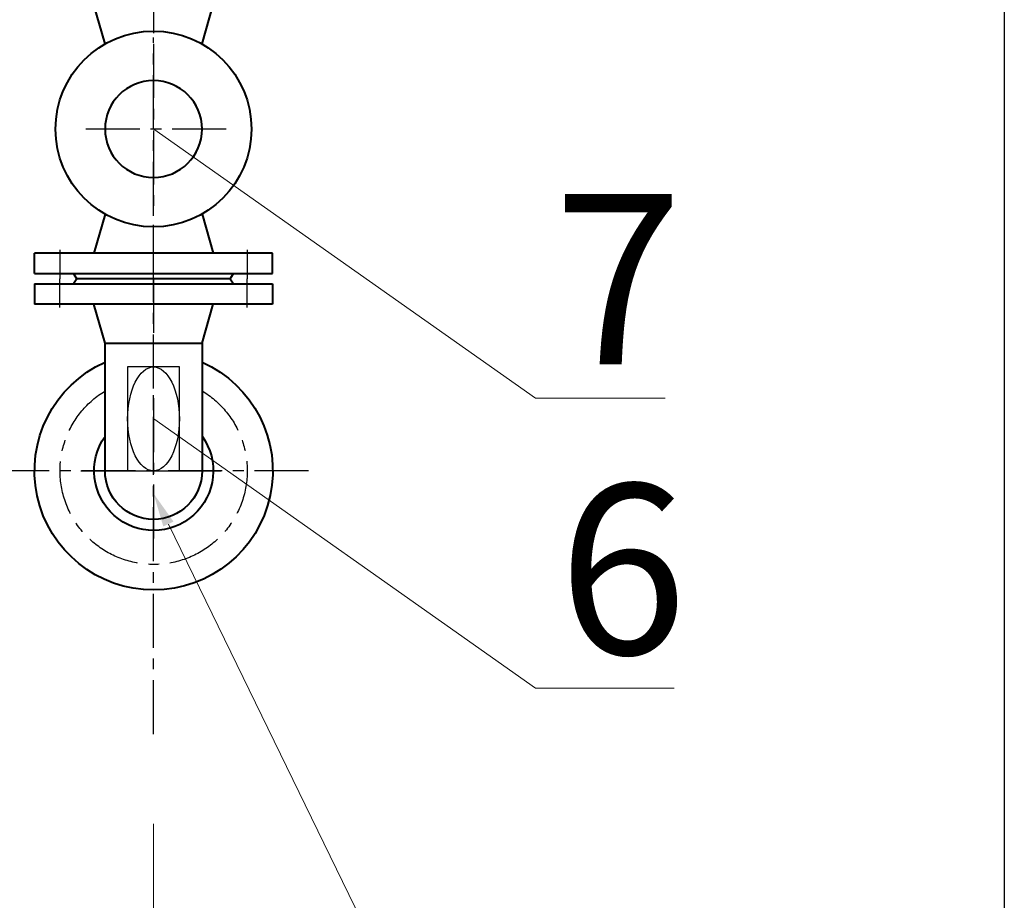
# Model space of a CAD drawing. Units: millimetres. Extents: x 567055 to 596304, y 319551 to 446097.
# Drawn here: x 574440 to 575019, y 378750 to 379268 of the extents above; entities that cross this region are included whole.
import ezdxf

# ---------------------------------------------------------------- set-up
doc = ezdxf.new("R2010")
doc.units = ezdxf.units.MM
doc.linetypes.add('осевая', pattern=[50.8, 31.75, -6.35, 6.35, -6.35])
doc.layers.add('НВ нумера колодцов', color=7, linetype='Continuous', lineweight=25)
doc.layers.add('ТХ_Трубы_детали', color=166, linetype='Continuous', lineweight=40)
doc.layers.add('ТХ_Оси труб.', color=3, linetype='осевая')
doc.styles.add('zar 3', font='isocpeur.ttf', dxfattribs={"height": 2.8})

msp = doc.modelspace()

# ---------------------------------------------------------------- linework, layer by layer
at = {"color": 253}
msp.add_line((575018.64, 379502.89), (575018.64, 378502.89), dxfattribs=at)
at = {"ltscale": 2}
for p, q in [((574503.44, 379063.98), (574503.44, 379002.89)), ((574533.84, 379063.98), (574503.44, 379063.98)), ((574533.84, 379002.89), (574533.84, 379063.98)), ((574503.44, 379002.89), (574533.84, 379002.89))]:
    msp.add_line(p, q, dxfattribs=at)
at = {"lineweight": 5}
msp.add_line((574518.64, 378795.39), (574518.64, 378336.79), dxfattribs=at)
msp.add_ellipse((574518.64, 379033.44), major_axis=(0, 30.55), ratio=0.49744)
at = {"layer": 'НВ нумера колодцов', "color": 28, "lineweight": 15, "true_color": 0x0a0a0a}
for p, q in [((574743.1, 379045.61), (574744.1, 379045.61)), ((574743.1, 378875.15), (574744.1, 378875.15))]:
    msp.add_line(p, q, dxfattribs=at)
for points in [[(574518.73, 379203.89), (574743.1, 379045.61)], [(574744.1, 379045.61), (574819.25, 379045.61)], [(574518.73, 379033.44), (574743.1, 378875.15)], [(574527.39, 378971.65), (574695.56, 378626.21)], [(574744.1, 378875.15), (574824.55, 378875.15)]]:
    msp.add_lwpolyline(points, dxfattribs=at)
at = {"layer": 'НВ нумера колодцов', "color": 28, "true_color": 0x0a0a0a}
msp.add_solid([(574524.4, 378970.19), (574518.64, 378989.63), (574530.39, 378973.11)], dxfattribs=at)
at = {"layer": 'ТХ_Оси труб.', "extrusion": (0, 0, -1)}
for p, q in [((574518.64, 379291.89), (574518.64, 379253.89)), ((574518.64, 378848.14), (574518.64, 379257.64)), ((574518.64, 379253.89), (574518.64, 379153.89)), ((574561.39, 379203.89), (574475.89, 379203.89)), ((574518.64, 379115.89), (574518.64, 379153.89)), ((574463.64, 379132.89), (574463.64, 379115.89)), ((574573.64, 379132.89), (574573.64, 379115.89)), ((574463.64, 379098.89), (574463.64, 379115.89)), ((574518.64, 379115.89), (574518.64, 379077.89)), ((574573.64, 379098.89), (574573.64, 379115.89)), ((574518.64, 379002.89), (574518.64, 379077.89)), ((574518.64, 379045.64), (574518.64, 378960.14)), ((574609.73, 379002.89), (574427.73, 379002.89)), ((574475.89, 379002.89), (574561.39, 379002.89))]:
    msp.add_line(p, q, dxfattribs=at)
for start, end in [(89.90323, 90), (121.09729, 58.67641)]:
    msp.add_arc((-574518.73, 379002.89), 55, start, end, dxfattribs=at)
at = {"layer": 'ТХ_Трубы_детали', "extrusion": (0, 0, -1)}
for p, q in [((574490.14, 379253.89), (574483.64, 379276.89)), ((574547.14, 379253.89), (574553.64, 379276.89)), ((574490.14, 379153.89), (574483.64, 379130.89)), ((574547.14, 379153.89), (574553.64, 379130.89)), ((574588.64, 379130.89), (574448.64, 379130.89)), ((574448.64, 379118.89), (574448.64, 379130.89)), ((574588.64, 379118.89), (574588.64, 379130.89)), ((574448.64, 379118.89), (574588.64, 379118.89)), ((574473.64, 379115.89), (574471.64, 379118.89)), ((574563.64, 379115.89), (574565.64, 379118.89)), ((574448.64, 379112.89), (574588.64, 379112.89)), ((574448.64, 379112.89), (574448.64, 379100.89)), ((574473.64, 379115.89), (574471.64, 379112.89)), ((574563.64, 379115.89), (574473.64, 379115.89)), ((574563.64, 379115.89), (574473.64, 379115.89)), ((574563.64, 379115.89), (574565.64, 379112.89)), ((574588.64, 379112.89), (574588.64, 379100.89)), ((574588.64, 379100.89), (574448.64, 379100.89)), ((574490.14, 379077.89), (574483.64, 379100.89)), ((574547.14, 379077.89), (574553.64, 379100.89)), ((574490.14, 379077.89), (574547.14, 379077.89)), ((574490.14, 379002.89), (574490.14, 379077.89)), ((574490.14, 379077.89), (574547.14, 379077.89)), ((574547.14, 379077.89), (574547.14, 379002.89))]:
    msp.add_line(p, q, dxfattribs=at)
at = {"layer": 'ТХ_Трубы_детали'}
msp.add_circle((574518.64, 379203.89), 57.55, dxfattribs=at)
at = {"layer": 'ТХ_Трубы_детали', "extrusion": (0, 0, -1)}
msp.add_circle((-574518.64, 379203.89), 28.5, dxfattribs=at)
for centre, radius, start, end in [((-574518.73, 379002.89), 70, 89.92396, 90), ((-574518.73, 379002.89), 70, 113.94226, 65.89124), ((-574518.73, 379002.89), 35, 89.84793, 90), ((-574518.73, 379002.89), 35, 64.09876, 64.11185), ((-574518.73, 379002.89), 35, 115.54792, 115.56361), ((-574518.73, 379002.89), 35, 144.25564, 35.22037), ((-574518.64, 379002.89), 28.5, 180, 0)]:
    msp.add_arc(centre, radius, start, end, dxfattribs=at)

# ---------------------------------------------------------------- texts
at = {"layer": 'НВ нумера колодцов', "color": 1, "char_height": 100, "attachment_point": 2, "style": 'zar 3'}
for s, insert in [('{\\fISOCPEUR|b0|i1|c204|p34;\\C256;7}', (574791.68, 379165.61)), ('{\\fISOCPEUR|b0|i1|c204|p34;\\C256;6}', (574794.33, 378995.15))]:
    msp.add_mtext(s, dxfattribs=dict(at, insert=insert))

doc.saveas('drawing.dxf')
